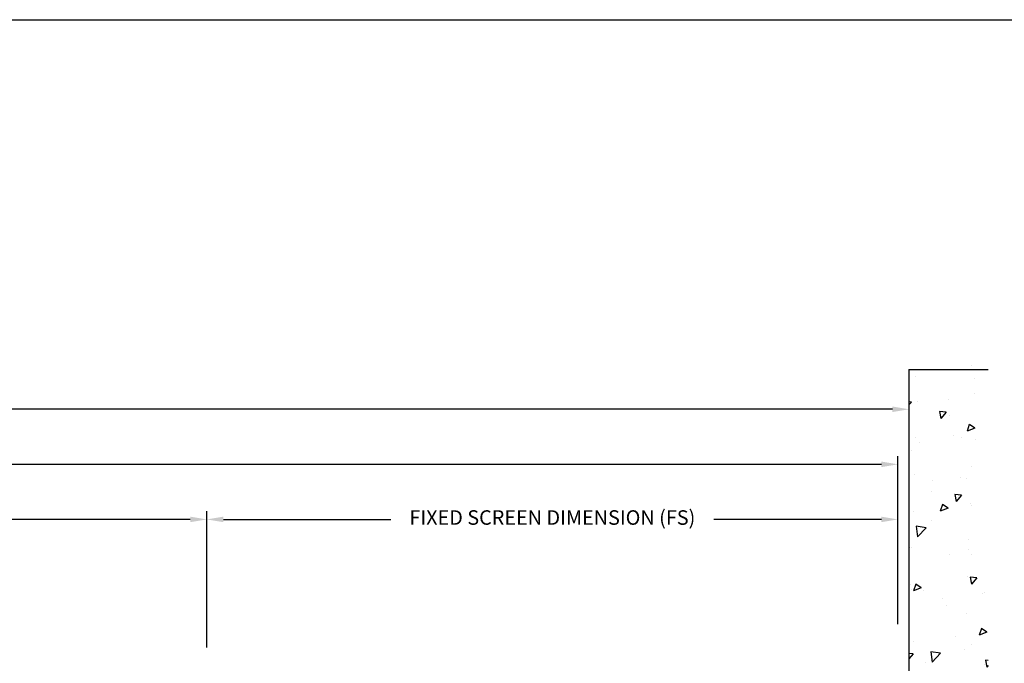
# Model space of a CAD drawing. Units: millimetres. Extents: x -3384 to 1078, y -632 to 339.
# Drawn here: x -1175 to -728, y 39 to 331 of the extents above; entities that cross this region are included whole.
import ezdxf

# ---------------------------------------------------------------- set-up
doc = ezdxf.new("R2010")
doc.units = ezdxf.units.MM
doc.linetypes.add('MITTEX2', pattern=[4, 2.5, -0.5, 0.5, -0.5])
doc.layers.get('DefPoints').update_dxf_attribs({"color": 250, "linetype": 'MITTEX2'})
doc.layers.add('Backgrounds', color=7, linetype='Continuous')
doc.layers.add('DORMAFRAME', color=3, linetype='Continuous')
doc.styles.add('ARIAL', font='ARIAL.TTF', dxfattribs={"oblique": 4})
doc.styles.add('border', font='romand.shx')
doc.dimstyles.new('HORIZONTAL', dxfattribs={"dimscale": 3, "dimtxt": 2.2, "dimasz": 2.5, "dimexe": 1.25, "dimexo": 0.625, "dimtad": 0, "dimdec": 0, "dimtxsty": 'ARIAL', "dimcen": 2.5, "dimadec": 0, "dimazin": 0, "dimtfac": 1, "dimtdec": 0, "dimtmove": 0, "dimatfit": 3, "dimfxl": 1, "dimarcsym": 0})

# ---------------------------------------------------------------- blocks, each defined once
blk = doc.blocks.new('#NewBorder3')
at = {"layer": 'DORMAFRAME', "color": 7}
blk.add_line((-320.79, 235.5), (1083.21, 235.5), dxfattribs=at)
at = {"layer": 'Backgrounds', "color": 7, "style": 'border'}
for tag, p in [('PROJECT1', (845.83, -336.68)), ('PROJECT2', (845.83, -352.87)), ('PROJECT3', (845.83, -369.06)), ('PROJECT4', (845.83, -385.25)), ('PROJECT5', (845.83, -401.44)), ('PROJECT6', (845.83, -417.63)), ('DRAWINGTITLE1', (847.95, -470.68)), ('DRAWINGTITLE2', (847.95, -486.87)), ('DRAWINGTITLE3', (847.95, -503.06)), ('DRAWINGTITLE4', (847.95, -519.26)), ('DRAWINGTITLE5', (847.95, -535.45))]:
    blk.add_attdef(tag, p, '', height=10, dxfattribs=at)
at = {"layer": 'Backgrounds', "color": 7, "style": 'border', "flags": 2}
blk.add_attdef('DRAWINGTITLE', (846.83, -451.42), '', height=10, dxfattribs=at)
at = {"layer": 'Backgrounds', "style": 'border'}
for tag, p in [('CURRENTREV', (984.47, -624.87)), ('DRAWINGNUMBER1', (829.04, -671.58)), ('DRAWINGNUMBER2', (829.04, -687.77)), ('SHEETXOFX', (864.16, -715.59))]:
    blk.add_attdef(tag, p, '', height=10, dxfattribs=at)
blk = doc.blocks.new('*D147')
at = {"color": 0, "lineweight": -2}
for p, q in [((-1767.63, 153.28), (-1767.63, 150.48)), ((-1760.13, 154.23), (-1359.18, 154.23)), ((-778.94, 154.23), (-1179.89, 154.23)), ((-771.44, 152.52), (-771.44, 150.48))]:
    blk.add_line(p, q, dxfattribs=at)
at = {"color": 0}
for points in [[(-1760.13, 155.48), (-1760.13, 152.98), (-1767.63, 154.23)], [(-778.94, 155.48), (-778.94, 152.98), (-771.44, 154.23)]]:
    blk.add_solid(points, dxfattribs=at)
at = {"layer": 'DefPoints', "color": 0}
for p in [(-1767.63, 155.15), (-771.44, 154.4), (-771.44, 154.23)]:
    blk.add_point(p, dxfattribs=at)
at = {"color": 0, "insert": (-1269.53, 154.23), "char_height": 6.6, "attachment_point": 5, "style": 'ARIAL'}
blk.add_mtext('OVERALL STRUCTURAL OPENING (SW)', dxfattribs=at)
blk = doc.blocks.new('*D148')
at = {"color": 0, "lineweight": -2}
for p, q in [((-1762.63, 56.61), (-1762.63, 132.98)), ((-776.44, 56.61), (-776.44, 132.98)), ((-1755.13, 129.23), (-1349.7, 129.23)), ((-783.94, 129.23), (-1189.37, 129.23))]:
    blk.add_line(p, q, dxfattribs=at)
at = {"color": 0}
for points in [[(-1755.13, 130.48), (-1755.13, 127.98), (-1762.63, 129.23)], [(-783.94, 130.48), (-783.94, 127.98), (-776.44, 129.23)]]:
    blk.add_solid(points, dxfattribs=at)
at = {"layer": 'DefPoints', "color": 0}
for p in [(-776.44, 129.23), (-1762.63, 54.74), (-776.44, 54.74)]:
    blk.add_point(p, dxfattribs=at)
at = {"color": 0, "insert": (-1269.53, 129.23), "char_height": 6.6, "attachment_point": 5, "style": 'ARIAL'}
blk.add_mtext('OVERALL FRAME DIMENSION (OW)', dxfattribs=at)
blk = doc.blocks.new('*D149')
at = {"color": 0, "lineweight": -2}
for p, q in [((-1449.05, 46.11), (-1449.05, 107.98)), ((-1090.3, 46.11), (-1090.3, 107.98)), ((-1441.55, 104.23), (-1318.97, 104.23)), ((-1097.8, 104.23), (-1220.38, 104.23))]:
    blk.add_line(p, q, dxfattribs=at)
at = {"color": 0}
for points in [[(-1441.55, 105.48), (-1441.55, 102.98), (-1449.05, 104.23)], [(-1097.8, 105.48), (-1097.8, 102.98), (-1090.3, 104.23)]]:
    blk.add_solid(points, dxfattribs=at)
at = {"layer": 'DefPoints', "color": 0}
for p in [(-1090.3, 104.23), (-1449.05, 44.24), (-1090.3, 44.24)]:
    blk.add_point(p, dxfattribs=at)
at = {"color": 0, "insert": (-1269.67, 104.23), "char_height": 6.6, "attachment_point": 5, "style": 'ARIAL'}
blk.add_mtext('DOOR OPENING (DO)', dxfattribs=at)
blk = doc.blocks.new('*D150')
at = {"color": 0, "lineweight": -2}
for p, q in [((-1090.3, 46.11), (-1090.3, 107.98)), ((-776.44, 56.61), (-776.44, 107.98)), ((-1082.8, 104.23), (-1006.72, 104.23)), ((-783.94, 104.23), (-860.02, 104.23))]:
    blk.add_line(p, q, dxfattribs=at)
at = {"color": 0}
for points in [[(-1082.8, 105.48), (-1082.8, 102.98), (-1090.3, 104.23)], [(-783.94, 105.48), (-783.94, 102.98), (-776.44, 104.23)]]:
    blk.add_solid(points, dxfattribs=at)
at = {"layer": 'DefPoints', "color": 0}
for p in [(-776.44, 104.23), (-776.44, 54.74), (-1090.3, 44.24)]:
    blk.add_point(p, dxfattribs=at)
at = {"color": 0, "insert": (-933.37, 104.23), "char_height": 6.6, "attachment_point": 5, "style": 'ARIAL'}
blk.add_mtext('FIXED SCREEN DIMENSION (FS)', dxfattribs=at)

msp = doc.modelspace()

# ---------------------------------------------------------------- hatches: boundary and pattern name
h = msp.add_hatch()
h.set_pattern_fill('AR-CONC', color=256, scale=5, style=0)
h.set_pattern_definition([(230, (-2565.076, -169.75), (-35.863, 3.1376), [3.75, -41.25]), (175, (-2565.076, -169.75), (6.9376, -37.6096), [3, -33]), (280.4514, (-2568.065, -169.49), (-28.9255, -34.472), [3.187, -35.0571]), (226.1842, (-2565.076, -179.75), (-53.362, 8.276), [5.625, -61.875]), (276.6356, (-2569.523, -179.06), (-46.7331, -48.7059), [4.7805, -52.5856]), (171.1842, (-2565.076, -179.75), (-46.7331, -48.706), [4.5, -49.5]), (201, (-2570.076, -177.25), (-29.84535, 20.13094), [3.75, -41.25]), (146, (-2570.076, -177.25), (-12.1658, -36.2575), [3, -33]), (251.4514, (-2572.563, -175.572), (-42.0111, -16.1265), [3.187, -35.0571]), (217.5, (-2565.076, -169.75), (-0.60799, -16.64469), [0, -32.6, 0, -33.5, 0, -33.125]), (187.5, (-2565.076, -169.75), (-13.15348, -19.72059), [0, -19.1, 0, -31.85, 0, -12.625]), (147.5, (-2553.926, -169.75), (-26.69112, 1.12774), [0, -12.5, 0, -39, 0, -51.75]), (137.5, (-2548.926, -169.75), (-29.1593, -5.00525), [0, -16.25, 0, -25.9, 0, -36.75])])
edge = h.paths.add_edge_path()
edge.add_spline(control_points=[(-771.44, -179.69), (-770.05, -175.94), (-762.83, -202.25), (-754.49, -164.19), (-746.3, -198.01), (-743.77, -176.16), (-736.85, -194.46), (-737.24, -177.62), (-735.51, -179.69)], knot_values=[0, 0, 0, 0, 11.989514, 27.193353, 40.784552, 48.300584, 55.398008, 63.493645, 63.493645, 63.493645, 63.493645], degree=3, periodic=0)
edge.add_line((-735.51, -179.69), (-735.51, 174.31))
edge.add_line((-735.51, 174.31), (-771.44, 174.31))
edge.add_line((-771.44, 174.31), (-771.44, -179.69))

# ---------------------------------------------------------------- linework, layer by layer
for q in [(-735.51, 172.31), (-771.44, -181.69)]:
    msp.add_line((-771.44, 172.31), q)

# ---------------------------------------------------------------- block references
msp.add_blockref('#NewBorder3', (-1519.84, 95.59))

# ---------------------------------------------------------------- dimensions: what is measured, and where the dimension line sits
for base, p1, p2, text, picture, middle in [((-771.44, 154.23), (-1767.63, 155.15), (-771.44, 154.4), 'OVERALL STRUCTURAL OPENING (SW)', '*D147', (-1269.53, 154.23)), ((-776.44, 129.23), (-1762.63, 54.74), (-776.44, 54.74), 'OVERALL FRAME DIMENSION (OW)', '*D148', (-1269.53, 129.23)), ((-776.44, 104.23), (-1090.3, 44.24), (-776.44, 54.74), 'FIXED SCREEN DIMENSION (FS)', '*D150', (-933.37, 104.23)), ((-1090.3, 104.23), (-1449.05, 44.24), (-1090.3, 44.24), 'DOOR OPENING (DO)', '*D149', (-1269.67, 104.23))]:
    dim = msp.add_linear_dim(base=base, p1=p1, p2=p2, text=text, dimstyle='HORIZONTAL')
    dim.commit()
    dim.dimension.update_dxf_attribs({"geometry": picture, "text_midpoint": middle})

doc.saveas('drawing.dxf')
